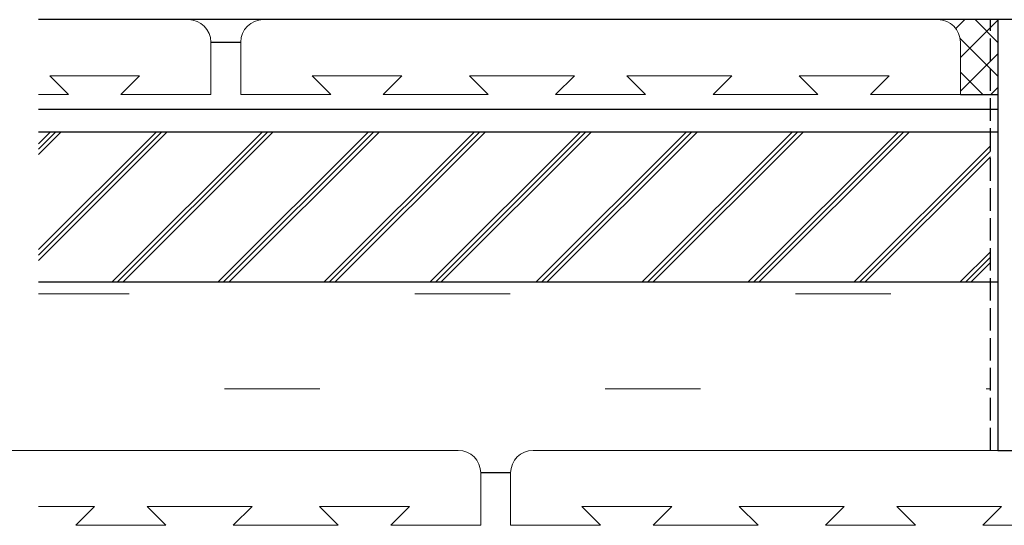
# Model space of a CAD drawing. Extents: x 0 to 3080, y 0 to 4988.
# Drawn here: x 1767 to 1898, y 777 to 845 of the extents above; entities that cross this region are included whole.
import ezdxf

# ---------------------------------------------------------------- set-up
doc = ezdxf.new("R2010")
doc.units = 0
doc.linetypes.add('YHIDDEN_1', pattern=[4, 3, -1])
doc.layers.add('YKK_11', color=7, linetype='CONTINUOUS')
doc.layers.add('YKK_12', color=2, linetype='CONTINUOUS')
doc.layers.add('YKK_13', color=4, linetype='CONTINUOUS', lineweight=13)
doc.layers.add('YSS_K', color=3, linetype='CONTINUOUS', lineweight=13)

msp = doc.modelspace()

# ---------------------------------------------------------------- linework, layer by layer
at = {"layer": 'YKK_11', "linetype": 'ByBlock', "lineweight": -2, "ltscale": 0.5}
for p, q in [((1897.51, 844.94), (1897.51, 787.44)), ((1899.86, 844.94), (1897.51, 844.94)), ((1897.51, 787.44), (1905.01, 787.44))]:
    msp.add_line(p, q, dxfattribs=at)
at = {"layer": 'YKK_12'}
for p, q in [((1896.5, 844.94), (1769.5, 844.94)), ((1897.5, 844.94), (1889.5, 844.94)), ((1792.5, 841.94), (1796.5, 841.94)), ((1892.5, 834.94), (1897.5, 834.94)), ((1897.5, 832.94), (1769.5, 832.94)), ((1897.5, 829.94), (1769.5, 829.94)), ((1769.5, 809.94), (1897.5, 809.94)), ((1832.5, 784.44), (1828.5, 784.44))]:
    msp.add_line(p, q, dxfattribs=at)
at = {"layer": 'YKK_12', "linetype": 'Continuous'}
for p, q in [((1890, 844.9), (1889.96, 844.94)), ((1891.89, 843.75), (1893.07, 844.94)), ((1892.5, 839.88), (1897.5, 844.88)), ((1897.5, 841.89), (1894.45, 844.94)), ((1897.5, 837.4), (1892.46, 842.44)), ((1892.5, 835.39), (1897.5, 840.39)), ((1895.47, 834.94), (1892.5, 837.91)), ((1896.54, 834.94), (1897.5, 835.9))]:
    msp.add_line(p, q, dxfattribs=at)
at = {"layer": 'YKK_12', "linetype": 'YHIDDEN_1'}
msp.add_line((1896.5, 787.44), (1896.5, 844.94), dxfattribs=at)
at = {"layer": 'YKK_13'}
for p, q in [((1769.5, 844.94), (1789.5, 844.94)), ((1799.5, 844.94), (1889.5, 844.94)), ((1792.5, 841.94), (1792.5, 834.94)), ((1796.5, 834.94), (1796.5, 841.94)), ((1892.5, 841.94), (1892.5, 834.94)), ((1783, 837.44), (1771, 837.44)), ((1773.5, 834.94), (1771, 837.44)), ((1780.5, 834.94), (1783, 837.44)), ((1818, 837.44), (1806, 837.44)), ((1808.5, 834.94), (1806, 837.44)), ((1815.5, 834.94), (1818, 837.44)), ((1841, 837.44), (1827, 837.44)), ((1829.5, 834.94), (1827, 837.44)), ((1838.5, 834.94), (1841, 837.44)), ((1862, 837.44), (1848, 837.44)), ((1850.5, 834.94), (1848, 837.44)), ((1859.5, 834.94), (1862, 837.44)), ((1883, 837.44), (1871, 837.44)), ((1873.5, 834.94), (1871, 837.44)), ((1880.5, 834.94), (1883, 837.44)), ((1773.5, 834.94), (1769.5, 834.94)), ((1792.5, 834.94), (1780.5, 834.94)), ((1808.5, 834.94), (1796.5, 834.94)), ((1829.5, 834.94), (1815.5, 834.94)), ((1850.5, 834.94), (1838.5, 834.94)), ((1873.5, 834.94), (1859.5, 834.94)), ((1892.5, 834.94), (1880.5, 834.94)), ((1735.5, 787.44), (1825.5, 787.44)), ((1835.5, 787.44), (1925.5, 787.44)), ((1828.5, 784.44), (1828.5, 777.44)), ((1832.5, 777.44), (1832.5, 784.44)), ((1777, 779.94), (1769.5, 779.94)), ((1774.5, 777.44), (1777, 779.94)), ((1798, 779.94), (1784, 779.94)), ((1786.5, 777.44), (1784, 779.94)), ((1795.5, 777.44), (1798, 779.94)), ((1819, 779.94), (1807, 779.94)), ((1809.5, 777.44), (1807, 779.94)), ((1816.5, 777.44), (1819, 779.94)), ((1854, 779.94), (1842, 779.94)), ((1844.5, 777.44), (1842, 779.94)), ((1851.5, 777.44), (1854, 779.94)), ((1877, 779.94), (1863, 779.94)), ((1865.5, 777.44), (1863, 779.94)), ((1874.5, 777.44), (1877, 779.94)), ((1898, 779.94), (1884, 779.94)), ((1886.5, 777.44), (1884, 779.94)), ((1895.5, 777.44), (1898, 779.94)), ((1786.5, 777.44), (1774.5, 777.44)), ((1809.5, 777.44), (1795.5, 777.44)), ((1828.5, 777.44), (1816.5, 777.44)), ((1844.5, 777.44), (1832.5, 777.44)), ((1865.5, 777.44), (1851.5, 777.44)), ((1886.5, 777.44), (1874.5, 777.44)), ((1909.5, 777.44), (1895.5, 777.44))]:
    msp.add_line(p, q, dxfattribs=at)
for centre, start, end in [((1789.5, 841.94), 0, 90), ((1799.5, 841.94), 90, 180), ((1889.5, 841.94), 0, 90), ((1825.5, 784.44), 0, 90), ((1835.5, 784.44), 90, 180)]:
    msp.add_arc(centre, 3, start, end, dxfattribs=at)
at = {"layer": 'YSS_K', "linetype": 'Continuous'}
for p, q in [((1769.5, 828.38), (1771.06, 829.94)), ((1769.5, 814.24), (1785.2, 829.94)), ((1769.5, 827.65), (1771.78, 829.94)), ((1769.5, 813.51), (1785.93, 829.94)), ((1769.5, 826.93), (1772.51, 829.94)), ((1769.5, 812.79), (1786.65, 829.94)), ((1779.34, 809.94), (1799.34, 829.94)), ((1780.07, 809.94), (1800.07, 829.94)), ((1780.79, 809.94), (1800.79, 829.94)), ((1793.49, 809.94), (1813.49, 829.94)), ((1794.21, 809.94), (1814.21, 829.94)), ((1794.94, 809.94), (1814.94, 829.94)), ((1807.63, 809.94), (1827.63, 829.94)), ((1808.35, 809.94), (1828.35, 829.94)), ((1809.08, 809.94), (1829.08, 829.94)), ((1821.77, 809.94), (1841.77, 829.94)), ((1822.5, 809.94), (1842.5, 829.94)), ((1823.22, 809.94), (1843.22, 829.94)), ((1835.91, 809.94), (1855.91, 829.94)), ((1836.64, 809.94), (1856.64, 829.94)), ((1837.36, 809.94), (1857.36, 829.94)), ((1850.05, 809.94), (1870.05, 829.94)), ((1850.78, 809.94), (1870.78, 829.94)), ((1851.5, 809.94), (1871.5, 829.94)), ((1864.2, 809.94), (1884.2, 829.94)), ((1864.92, 809.94), (1884.92, 829.94)), ((1865.65, 809.94), (1885.65, 829.94)), ((1878.34, 809.94), (1896.5, 828.1)), ((1879.06, 809.94), (1896.5, 827.37)), ((1879.79, 809.94), (1896.5, 826.65)), ((1892.48, 809.94), (1896.5, 813.96)), ((1893.21, 809.94), (1896.5, 813.23)), ((1893.93, 809.94), (1896.5, 812.51)), ((1769.5, 808.35), (1781.62, 808.35)), ((1819.72, 808.35), (1832.42, 808.35)), ((1870.52, 808.35), (1883.22, 808.35)), ((1794.32, 795.65), (1807.02, 795.65)), ((1845.12, 795.65), (1857.82, 795.65)), ((1895.92, 795.65), (1896.5, 795.65))]:
    msp.add_line(p, q, dxfattribs=at)

doc.saveas('drawing.dxf')
